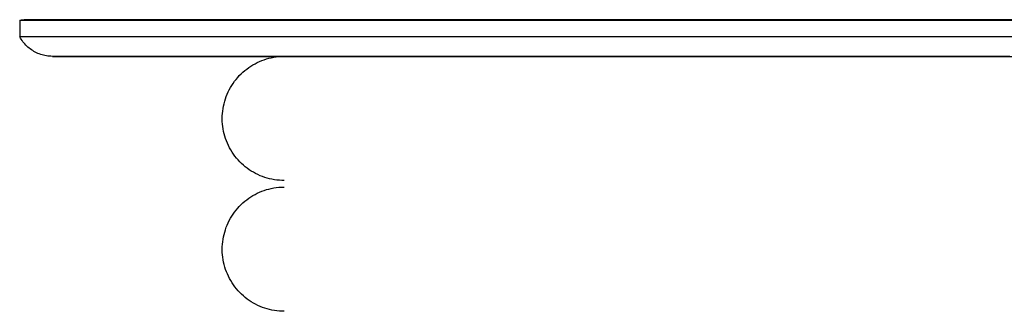
# Model space of a CAD drawing. Extents: x -15746 to 131130, y -6860 to 47381.
# Drawn here: x 91752 to 91902, y 29005 to 29050 of the extents above; entities that cross this region are included whole.
import ezdxf

# ---------------------------------------------------------------- set-up
doc = ezdxf.new("R2010")
doc.units = 0
doc.layers.add('X-2933-F$0$P-SANR-FIXT-1', color=11, linetype='CONTINUOUS')
doc.layers.add('X-XREF', color=7, linetype='CONTINUOUS')

# ---------------------------------------------------------------- blocks, each defined once
blk = doc.blocks.new('X-2933-F')
at = {"layer": 'X-2933-F$0$P-SANR-FIXT-1'}
for p, q in [((-29049.51, -8003.36), (-29049.51, -8248.36)), ((-29047.01, -8003.36), (-29047.01, -8248.36)), ((-29049.62, -8089.43), (-29049.62, -8098.51)), ((-29044.01, -8099.2), (-29044.01, -8090.33)), ((-29049.62, -8100.93), (-29049.62, -8091.9)), ((-29044.01, -8096.82), (-29044.01, -8105.59)), ((-29049.62, -8098.51), (-29049.62, -8107.43)), ((-29044.01, -8107.93), (-29044.01, -8099.2)), ((-29049.62, -8109.81), (-29049.62, -8100.93)), ((-29044.01, -8105.59), (-29044.01, -8114.19)), ((-29049.62, -8107.43), (-29049.62, -8116.19)), ((-29044.01, -8113.85), (-29044.01, -8107.49)), ((-29044.01, -8107.49), (-29044.01, -8110.11)), ((-29044.01, -8116.48), (-29044.01, -8107.93)), ((-29049.62, -8118.52), (-29049.62, -8109.81)), ((-29044.01, -8110.11), (-29044.01, -8117)), ((-29044.01, -8120.65), (-29044.01, -8113.85)), ((-29044.01, -8114.19), (-29044.01, -8122.61)), ((-29049.62, -8116.19), (-29049.62, -8124.77)), ((-29044.01, -8124.86), (-29044.01, -8116.48)), ((-29044.01, -8117), (-29044.01, -8123.71)), ((-29049.62, -8127.05), (-29049.62, -8118.52)), ((-29044.01, -8127.25), (-29044.01, -8120.65)), ((-29044.01, -8122.61), (-29044.01, -8130.85)), ((-29044.01, -8123.71), (-29044.01, -8130.23)), ((-29049.62, -8124.77), (-29049.62, -8133.15)), ((-29044.01, -8133.03), (-29044.01, -8124.86)), ((-29049.62, -8135.38), (-29049.62, -8127.05)), ((-29044.01, -8133.66), (-29044.01, -8127.25)), ((-29044.01, -8130.23), (-29044.01, -8136.54)), ((-29044.01, -8130.85), (-29044.01, -8138.88)), ((-29044.01, -8141.01), (-29044.01, -8133.03)), ((-29049.62, -8133.15), (-29049.62, -8141.32)), ((-29044.01, -8139.86), (-29044.01, -8133.66)), ((-29049.62, -8143.49), (-29049.62, -8135.38)), ((-29044.01, -8136.54), (-29044.01, -8142.64)), ((-29044.01, -8138.88), (-29044.01, -8146.69)), ((-29044.01, -8145.84), (-29044.01, -8139.86)), ((-29049.62, -8141.32), (-29049.62, -8149.28)), ((-29044.01, -8148.76), (-29044.01, -8141.01)), ((-29049.62, -8151.39), (-29049.62, -8143.49)), ((-29044.01, -8142.64), (-29044.01, -8148.51)), ((-29044.01, -8151.59), (-29044.01, -8145.84)), ((-29044.01, -8146.69), (-29044.01, -8154.27)), ((-29049.62, -8149.28), (-29049.62, -8157)), ((-29044.01, -8148.51), (-29044.01, -8154.16)), ((-29044.01, -8156.28), (-29044.01, -8148.76)), ((-29049.62, -8159.04), (-29049.62, -8151.39)), ((-29044.01, -8157.11), (-29044.01, -8151.59)), ((-29044.01, -8154.16), (-29044.01, -8159.56)), ((-29044.01, -8154.27), (-29044.01, -8161.61)), ((-29049.62, -8157), (-29049.62, -8164.47)), ((-29044.01, -8163.55), (-29044.01, -8156.28)), ((-29044.01, -8162.38), (-29044.01, -8157.11)), ((-29049.62, -8166.45), (-29049.62, -8159.04)), ((-29044.01, -8159.56), (-29044.01, -8164.72)), ((-29044.01, -8161.61), (-29044.01, -8168.7)), ((-29044.01, -8167.39), (-29044.01, -8162.38)), ((-29049.62, -8164.47), (-29049.62, -8171.69)), ((-29044.01, -8170.57), (-29044.01, -8163.55)), ((-29044.01, -8164.72), (-29044.01, -8169.61)), ((-29049.62, -8173.59), (-29049.62, -8166.45)), ((-29044.01, -8172), (-29044.01, -8167.39)), ((-29044.01, -8168.7), (-29044.01, -8175.53)), ((-29044.01, -8169.61), (-29044.01, -8172)), ((-29044.01, -8177.32), (-29044.01, -8170.57)), ((-29049.62, -8171.69), (-29049.62, -8178.64)), ((-29049.62, -8180.46), (-29049.62, -8173.59)), ((-29044.01, -8175.53), (-29044.01, -8182.08)), ((-29044.01, -8183.8), (-29044.01, -8177.32)), ((-29049.62, -8178.64), (-29049.62, -8185.3)), ((-29049.62, -8187.05), (-29049.62, -8180.46)), ((-29044.01, -8184.75), (-29044.01, -8181.5)), ((-29044.01, -8181.5), (-29044.01, -8182.67)), ((-29044.01, -8182.08), (-29044.01, -8188.34)), ((-29044.01, -8182.67), (-29044.01, -8186.46)), ((-29044.01, -8189.98), (-29044.01, -8183.8)), ((-29049.62, -8185.3), (-29049.62, -8191.68)), ((-29044.01, -8188.38), (-29044.01, -8184.75)), ((-29049.62, -8193.35), (-29049.62, -8187.05)), ((-29044.01, -8186.46), (-29044.01, -8189.96)), ((-29044.01, -8188.34), (-29044.01, -8194.31)), ((-29044.01, -8191.72), (-29044.01, -8188.38)), ((-29044.01, -8189.96), (-29044.01, -8193.15)), ((-29044.01, -8195.87), (-29044.01, -8189.98)), ((-29049.62, -8191.68), (-29049.62, -8197.76)), ((-29044.01, -8194.75), (-29044.01, -8191.72)), ((-29044.01, -8193.15), (-29044.01, -8196.05)), ((-29049.62, -8199.34), (-29049.62, -8193.35)), ((-29044.01, -8194.31), (-29044.01, -8199.97)), ((-29044.01, -8197.48), (-29044.01, -8194.75)), ((-29044.01, -8201.44), (-29044.01, -8195.87)), ((-29044.01, -8196.05), (-29044.01, -8198.63)), ((-29049.62, -8197.76), (-29049.62, -8203.52)), ((-29044.01, -8199.9), (-29044.01, -8197.48)), ((-29049.62, -8205.02), (-29049.62, -8199.34)), ((-29044.01, -8198.63), (-29044.01, -8200.9)), ((-29044.01, -8202), (-29044.01, -8199.9)), ((-29044.01, -8199.97), (-29044.01, -8205.32)), ((-29044.01, -8200.9), (-29044.01, -8202.86)), ((-29044.01, -8206.7), (-29044.01, -8201.44)), ((-29044.01, -8203.79), (-29044.01, -8202)), ((-29049.62, -8203.52), (-29049.62, -8208.96)), ((-29044.01, -8202.86), (-29044.01, -8204.5)), ((-29044.01, -8205.25), (-29044.01, -8203.79)), ((-29049.62, -8210.38), (-29049.62, -8205.02)), ((-29044.01, -8204.5), (-29044.01, -8205.82)), ((-29044.01, -8206.39), (-29044.01, -8205.25)), ((-29044.01, -8205.32), (-29044.01, -8210.34)), ((-29044.01, -8205.82), (-29044.01, -8206.81)), ((-29044.01, -8207.21), (-29044.01, -8206.39)), ((-29044.01, -8211.64), (-29044.01, -8206.7)), ((-29044.01, -8206.81), (-29044.01, -8207.47)), ((-29044.01, -8207.7), (-29044.01, -8207.21)), ((-29044.01, -8207.47), (-29044.01, -8207.81)), ((-29044.01, -8207.86), (-29044.01, -8207.7)), ((-29044.01, -8207.81), (-29044.01, -8207.86)), ((-29044.01, -8207.96), (-29044.01, -8207.86)), ((-29044, -8208.34), (-29044.01, -8207.96)), ((-29043.98, -8208.72), (-29044, -8208.34)), ((-29025.02, -8208.24), (-29025.05, -8208.62)), ((-29025.01, -8207.86), (-29025.02, -8208.24)), ((-29024.01, -8207.96), (-29024.01, -8207.86)), ((-29024, -8208.34), (-29024.01, -8207.96)), ((-29023.98, -8208.72), (-29024, -8208.34)), ((-29005.02, -8208.24), (-29005.05, -8208.62)), ((-29005.01, -8207.86), (-29005.02, -8208.24)), ((-29049.62, -8208.96), (-29049.62, -8214.08)), ((-29043.93, -8209.1), (-29043.98, -8208.72)), ((-29043.88, -8209.48), (-29043.93, -8209.1)), ((-29043.8, -8209.85), (-29043.88, -8209.48)), ((-29043.72, -8210.22), (-29043.8, -8209.85)), ((-29025.2, -8209.75), (-29025.29, -8210.12)), ((-29025.14, -8209.38), (-29025.2, -8209.75)), ((-29025.08, -8209), (-29025.14, -8209.38)), ((-29025.05, -8208.62), (-29025.08, -8209)), ((-29023.93, -8209.1), (-29023.98, -8208.72)), ((-29023.88, -8209.48), (-29023.93, -8209.1)), ((-29023.8, -8209.85), (-29023.88, -8209.48)), ((-29023.72, -8210.22), (-29023.8, -8209.85)), ((-29005.2, -8209.75), (-29005.29, -8210.12)), ((-29005.14, -8209.38), (-29005.2, -8209.75)), ((-29005.08, -8209), (-29005.14, -8209.38)), ((-29005.05, -8208.62), (-29005.08, -8209)), ((-29049.62, -8215.4), (-29049.62, -8210.38)), ((-29044.01, -8210.34), (-29044.01, -8215.03)), ((-29043.62, -8210.59), (-29043.72, -8210.22)), ((-29043.5, -8210.95), (-29043.62, -8210.59)), ((-29043.37, -8211.3), (-29043.5, -8210.95)), ((-29043.22, -8211.66), (-29043.37, -8211.3)), ((-29025.62, -8211.21), (-29025.76, -8211.56)), ((-29025.5, -8210.85), (-29025.62, -8211.21)), ((-29025.38, -8210.49), (-29025.5, -8210.85)), ((-29025.29, -8210.12), (-29025.38, -8210.49)), ((-29023.62, -8210.59), (-29023.72, -8210.22)), ((-29023.5, -8210.95), (-29023.62, -8210.59)), ((-29023.37, -8211.3), (-29023.5, -8210.95)), ((-29023.22, -8211.66), (-29023.37, -8211.3)), ((-29005.62, -8211.21), (-29005.76, -8211.56)), ((-29005.5, -8210.85), (-29005.62, -8211.21)), ((-29005.38, -8210.49), (-29005.5, -8210.85)), ((-29005.29, -8210.12), (-29005.38, -8210.49)), ((-29044.01, -8216.24), (-29044.01, -8211.64)), ((-29043.07, -8212), (-29043.22, -8211.66)), ((-29042.89, -8212.34), (-29043.07, -8212)), ((-29042.71, -8212.67), (-29042.89, -8212.34)), ((-29042.51, -8213), (-29042.71, -8212.67)), ((-29026.47, -8212.91), (-29026.67, -8213.23)), ((-29026.27, -8212.58), (-29026.47, -8212.91)), ((-29026.09, -8212.25), (-29026.27, -8212.58)), ((-29025.92, -8211.91), (-29026.09, -8212.25)), ((-29025.76, -8211.56), (-29025.92, -8211.91)), ((-29023.07, -8212), (-29023.22, -8211.66)), ((-29022.89, -8212.34), (-29023.07, -8212)), ((-29022.71, -8212.67), (-29022.89, -8212.34)), ((-29022.51, -8213), (-29022.71, -8212.67)), ((-29006.47, -8212.91), (-29006.67, -8213.23)), ((-29006.27, -8212.58), (-29006.47, -8212.91)), ((-29006.09, -8212.25), (-29006.27, -8212.58)), ((-29005.92, -8211.91), (-29006.09, -8212.25)), ((-29005.76, -8211.56), (-29005.92, -8211.91)), ((-29049.62, -8214.08), (-29049.62, -8218.86)), ((-29042.3, -8213.31), (-29042.51, -8213)), ((-29042.07, -8213.62), (-29042.3, -8213.31)), ((-29041.84, -8213.92), (-29042.07, -8213.62)), ((-29041.59, -8214.2), (-29041.84, -8213.92)), ((-29041.33, -8214.48), (-29041.59, -8214.2)), ((-29027.63, -8214.41), (-29027.9, -8214.68)), ((-29027.37, -8214.13), (-29027.63, -8214.41)), ((-29027.13, -8213.84), (-29027.37, -8214.13)), ((-29026.89, -8213.54), (-29027.13, -8213.84)), ((-29026.67, -8213.23), (-29026.89, -8213.54)), ((-29022.3, -8213.31), (-29022.51, -8213)), ((-29022.07, -8213.62), (-29022.3, -8213.31)), ((-29021.84, -8213.92), (-29022.07, -8213.62)), ((-29021.59, -8214.2), (-29021.84, -8213.92)), ((-29021.33, -8214.48), (-29021.59, -8214.2)), ((-29007.63, -8214.41), (-29007.9, -8214.68)), ((-29007.37, -8214.13), (-29007.63, -8214.41)), ((-29007.13, -8213.84), (-29007.37, -8214.13)), ((-29006.89, -8213.54), (-29007.13, -8213.84)), ((-29006.67, -8213.23), (-29006.89, -8213.54)), ((-29049.62, -8220.09), (-29049.62, -8215.4)), ((-29044.01, -8215.03), (-29044.01, -8219.39)), ((-29041.06, -8214.75), (-29041.33, -8214.48)), ((-29040.78, -8215), (-29041.06, -8214.75)), ((-29040.49, -8215.25), (-29040.78, -8215)), ((-29040.19, -8215.48), (-29040.49, -8215.25)), ((-29039.88, -8215.7), (-29040.19, -8215.48)), ((-29039.56, -8215.91), (-29039.88, -8215.7)), ((-29039.24, -8216.11), (-29039.56, -8215.91)), ((-29029.38, -8215.86), (-29029.71, -8216.06)), ((-29029.07, -8215.64), (-29029.38, -8215.86)), ((-29028.76, -8215.42), (-29029.07, -8215.64)), ((-29028.46, -8215.18), (-29028.76, -8215.42)), ((-29028.17, -8214.94), (-29028.46, -8215.18)), ((-29027.9, -8214.68), (-29028.17, -8214.94)), ((-29021.06, -8214.75), (-29021.33, -8214.48)), ((-29020.78, -8215), (-29021.06, -8214.75)), ((-29020.49, -8215.25), (-29020.78, -8215)), ((-29020.19, -8215.48), (-29020.49, -8215.25)), ((-29019.88, -8215.7), (-29020.19, -8215.48)), ((-29019.56, -8215.91), (-29019.88, -8215.7)), ((-29019.24, -8216.11), (-29019.56, -8215.91)), ((-29009.38, -8215.86), (-29009.71, -8216.06)), ((-29009.07, -8215.64), (-29009.38, -8215.86)), ((-29008.76, -8215.42), (-29009.07, -8215.64)), ((-29008.46, -8215.18), (-29008.76, -8215.42)), ((-29008.17, -8214.94), (-29008.46, -8215.18)), ((-29007.9, -8214.68), (-29008.17, -8214.94)), ((-29044.01, -8220.5), (-29044.01, -8216.24)), ((-29038.9, -8216.29), (-29039.24, -8216.11)), ((-29038.56, -8216.46), (-29038.9, -8216.29)), ((-29038.21, -8216.61), (-29038.56, -8216.46)), ((-29037.86, -8216.75), (-29038.21, -8216.61)), ((-29037.5, -8216.88), (-29037.86, -8216.75)), ((-29037.14, -8216.99), (-29037.5, -8216.88)), ((-29036.77, -8217.09), (-29037.14, -8216.99)), ((-29036.4, -8217.17), (-29036.77, -8217.09)), ((-29036.03, -8217.24), (-29036.4, -8217.17)), ((-29035.65, -8217.29), (-29036.03, -8217.24)), ((-29035.27, -8217.33), (-29035.65, -8217.29)), ((-29034.89, -8217.35), (-29035.27, -8217.33)), ((-29034.51, -8217.36), (-29034.89, -8217.35)), ((-29034.41, -8217.36), (-29034.51, -8217.36)), ((-29034.03, -8217.35), (-29034.41, -8217.36)), ((-29033.65, -8217.32), (-29034.03, -8217.35)), ((-29033.28, -8217.28), (-29033.65, -8217.32)), ((-29032.9, -8217.22), (-29033.28, -8217.28)), ((-29032.53, -8217.15), (-29032.9, -8217.22)), ((-29032.16, -8217.06), (-29032.53, -8217.15)), ((-29031.79, -8216.96), (-29032.16, -8217.06)), ((-29031.43, -8216.85), (-29031.79, -8216.96)), ((-29031.07, -8216.72), (-29031.43, -8216.85)), ((-29030.72, -8216.57), (-29031.07, -8216.72)), ((-29030.38, -8216.41), (-29030.72, -8216.57)), ((-29030.04, -8216.24), (-29030.38, -8216.41)), ((-29029.71, -8216.06), (-29030.04, -8216.24)), ((-29018.9, -8216.29), (-29019.24, -8216.11)), ((-29018.56, -8216.46), (-29018.9, -8216.29)), ((-29018.21, -8216.61), (-29018.56, -8216.46)), ((-29017.86, -8216.75), (-29018.21, -8216.61)), ((-29017.5, -8216.88), (-29017.86, -8216.75)), ((-29017.14, -8216.99), (-29017.5, -8216.88)), ((-29016.77, -8217.09), (-29017.14, -8216.99)), ((-29016.4, -8217.17), (-29016.77, -8217.09)), ((-29016.03, -8217.24), (-29016.4, -8217.17)), ((-29015.65, -8217.29), (-29016.03, -8217.24)), ((-29015.27, -8217.33), (-29015.65, -8217.29)), ((-29014.89, -8217.35), (-29015.27, -8217.33)), ((-29014.51, -8217.36), (-29014.89, -8217.35)), ((-29014.41, -8217.36), (-29014.51, -8217.36)), ((-29014.03, -8217.35), (-29014.41, -8217.36)), ((-29013.65, -8217.32), (-29014.03, -8217.35)), ((-29013.28, -8217.28), (-29013.65, -8217.32)), ((-29012.9, -8217.22), (-29013.28, -8217.28)), ((-29012.53, -8217.15), (-29012.9, -8217.22)), ((-29012.16, -8217.06), (-29012.53, -8217.15)), ((-29011.79, -8216.96), (-29012.16, -8217.06)), ((-29011.43, -8216.85), (-29011.79, -8216.96)), ((-29011.07, -8216.72), (-29011.43, -8216.85)), ((-29010.72, -8216.57), (-29011.07, -8216.72)), ((-29010.38, -8216.41), (-29010.72, -8216.57)), ((-29010.04, -8216.24), (-29010.38, -8216.41)), ((-29009.71, -8216.06), (-29010.04, -8216.24)), ((-29049.62, -8218.86), (-29049.62, -8223.29)), ((-29049.62, -8224.42), (-29049.62, -8220.09)), ((-29044.01, -8219.39), (-29044.01, -8223.39)), ((-29044.01, -8224.42), (-29044.01, -8220.5)), ((-29049.62, -8223.29), (-29049.62, -8227.37)), ((-29044.01, -8223.39), (-29044.01, -8227.05)), ((-29049.62, -8228.41), (-29049.62, -8224.42)), ((-29044.01, -8227.98), (-29044.01, -8224.42)), ((-29049.62, -8227.37), (-29049.62, -8231.09)), ((-29044.01, -8227.05), (-29044.01, -8230.35)), ((-29044.01, -8231.18), (-29044.01, -8227.98)), ((-29049.62, -8232.03), (-29049.62, -8228.41)), ((-29044.01, -8230.35), (-29044.01, -8233.29)), ((-29049.62, -8231.09), (-29049.62, -8234.45)), ((-29049.62, -8235.29), (-29049.62, -8232.03)), ((-29044.01, -8234.02), (-29044.01, -8231.18)), ((-29044.01, -8233.29), (-29044.01, -8235.85)), ((-29049.62, -8234.45), (-29049.62, -8237.44)), ((-29049.62, -8238.18), (-29049.62, -8235.29)), ((-29044.01, -8236.48), (-29044.01, -8234.02)), ((-29044.01, -8235.85), (-29044.01, -8238.05)), ((-29044.01, -8238.58), (-29044.01, -8236.48)), ((-29049.62, -8237.44), (-29049.62, -8240.05)), ((-29049.62, -8240.69), (-29049.62, -8238.18)), ((-29044.01, -8238.05), (-29044.01, -8239.87)), ((-29044.01, -8240.3), (-29044.01, -8238.58)), ((-29044.01, -8239.87), (-29044.01, -8241.31)), ((-29049.62, -8240.05), (-29049.62, -8242.29)), ((-29049.62, -8242.83), (-29049.62, -8240.69)), ((-29044.01, -8241.64), (-29044.01, -8240.3)), ((-29044.01, -8241.31), (-29044.01, -8242.37)), ((-29049.62, -8242.29), (-29049.62, -8244.14)), ((-29049.62, -8244.58), (-29049.62, -8242.83)), ((-29044.01, -8242.59), (-29044.01, -8241.64)), ((-29044.01, -8242.37), (-29044.01, -8243.05)), ((-29044.01, -8243.17), (-29044.01, -8242.59)), ((-29049.62, -8244.14), (-29049.62, -8245.61)), ((-29044.13, -8244.49), (-29044.18, -8244.71)), ((-29044.09, -8244.26), (-29044.13, -8244.49)), ((-29044.06, -8244.04), (-29044.09, -8244.26)), ((-29044.03, -8243.82), (-29044.06, -8244.04)), ((-29044.02, -8243.59), (-29044.03, -8243.82)), ((-29044.01, -8243.36), (-29044.02, -8243.59)), ((-29044.01, -8243.05), (-29044.01, -8243.35)), ((-29044.01, -8243.36), (-29044.01, -8243.17)), ((-29044.01, -8243.35), (-29044.01, -8243.36)), ((-29049.62, -8245.94), (-29049.62, -8244.58)), ((-29049.62, -8245.61), (-29049.62, -8246.69)), ((-29049.62, -8246.92), (-29049.62, -8245.94)), ((-29044.66, -8245.98), (-29044.76, -8246.18)), ((-29044.55, -8245.78), (-29044.66, -8245.98)), ((-29044.46, -8245.57), (-29044.55, -8245.78)), ((-29044.38, -8245.36), (-29044.46, -8245.57)), ((-29044.3, -8245.14), (-29044.38, -8245.36)), ((-29044.24, -8244.93), (-29044.3, -8245.14)), ((-29044.18, -8244.71), (-29044.24, -8244.93)), ((-29049.62, -8246.69), (-29049.62, -8247.38)), ((-29049.62, -8247.5), (-29049.62, -8246.92)), ((-29049.62, -8247.38), (-29049.62, -8247.68)), ((-29049.62, -8247.7), (-29049.62, -8247.5)), ((-29045.73, -8247.43), (-29045.9, -8247.58)), ((-29045.57, -8247.27), (-29045.73, -8247.43)), ((-29045.42, -8247.1), (-29045.57, -8247.27)), ((-29045.28, -8246.93), (-29045.42, -8247.1)), ((-29045.14, -8246.75), (-29045.28, -8246.93)), ((-29045, -8246.56), (-29045.14, -8246.75)), ((-29044.88, -8246.37), (-29045, -8246.56)), ((-29044.76, -8246.18), (-29044.88, -8246.37)), ((-29049.62, -8247.68), (-29049.62, -8247.7)), ((-29049.62, -8247.74), (-29049.62, -8247.7)), ((-29049.61, -8247.83), (-29049.62, -8247.74)), ((-29049.6, -8247.92), (-29049.61, -8247.83)), ((-29049.59, -8248.01), (-29049.6, -8247.92)), ((-29049.58, -8248.1), (-29049.59, -8248.01)), ((-29049.56, -8248.19), (-29049.58, -8248.1)), ((-29049.54, -8248.28), (-29049.56, -8248.19)), ((-29049.51, -8248.36), (-29049.54, -8248.28)), ((-29049.51, -8248.36), (-29047.01, -8248.36)), ((-29046.81, -8248.25), (-29047.01, -8248.36)), ((-29047.01, -8248.36), (-29047.01, -8248.36)), ((-29046.62, -8248.13), (-29046.81, -8248.25)), ((-29046.43, -8248), (-29046.62, -8248.13)), ((-29046.25, -8247.87), (-29046.43, -8248)), ((-29046.07, -8247.73), (-29046.25, -8247.87)), ((-29045.9, -8247.58), (-29046.07, -8247.73))]:
    blk.add_line(p, q, dxfattribs=at)

msp = doc.modelspace()

# ---------------------------------------------------------------- block references
at = {"layer": 'X-XREF', "rotation": 270}
msp.add_blockref('X-2933-F', (100000, 0), dxfattribs=at)

doc.saveas('drawing.dxf')
